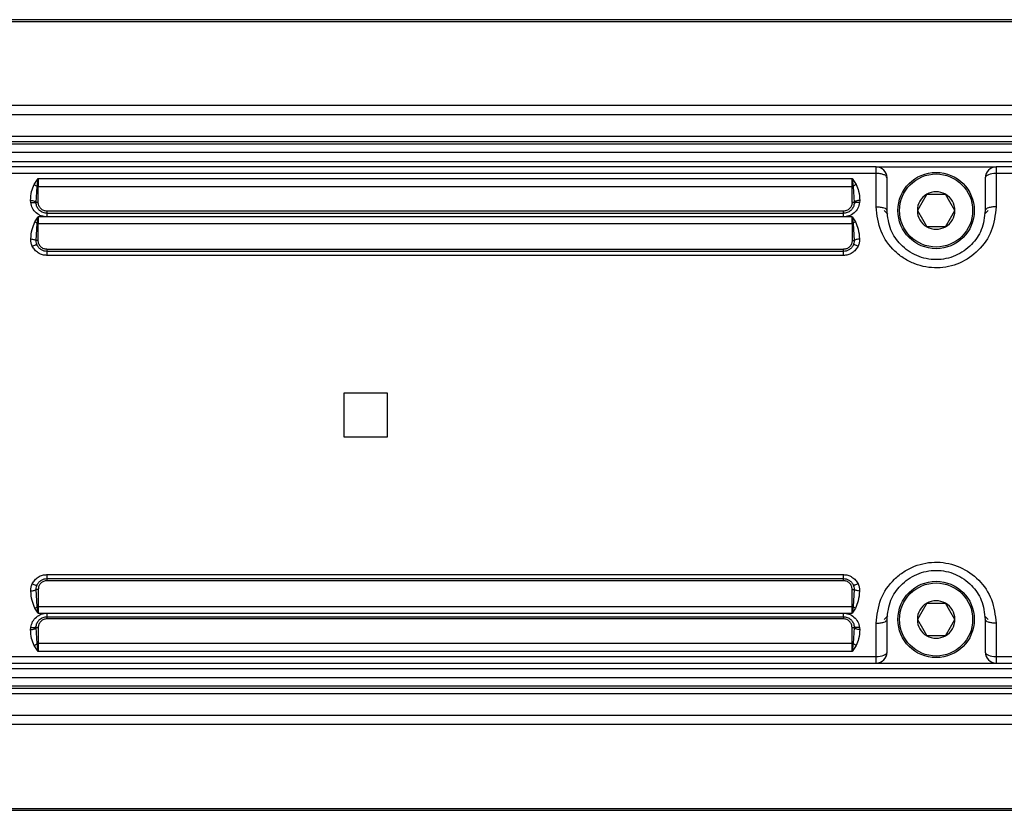
# Model space of a CAD drawing. Units: millimetres. Extents: x 10 to 584, y 10 to 410.
# Drawn here: x 172 to 217, y 254 to 291 of the extents above; entities that cross this region are included whole.
import ezdxf

# ---------------------------------------------------------------- set-up
doc = ezdxf.new("R2010")
doc.units = ezdxf.units.MM

msp = doc.modelspace()

# ---------------------------------------------------------------- linework, layer by layer
at = {"color": 7, "linetype": 'Continuous', "lineweight": 25}
for p, q in [((260.924, 290.6045), (92.4106, 290.6045)), ((92.4106, 290.5152), (260.9449, 290.5152)), ((261.8442, 286.6652), (92.4106, 286.6652)), ((92.4106, 286.2545), (261.9401, 286.2545)), ((262.1737, 285.2545), (92.4106, 285.2545)), ((262.1858, 285.0045), (92.4106, 285.0045)), ((92.4106, 284.9152), (262.0965, 284.9152)), ((261.6965, 284.5152), (92.4106, 284.5152)), ((92.4106, 284.1045), (261.2858, 284.1045)), ((210.8606, 283.8545), (171.1106, 283.8545)), ((210.8606, 283.5559), (210.8606, 283.8545)), ((210.8606, 283.8545), (216.3606, 283.8545)), ((239.8606, 283.8545), (216.3606, 283.8545)), ((216.3606, 283.8545), (216.3606, 283.5559)), ((210.8606, 283.5559), (171.1106, 283.5559)), ((210.8606, 282.0281), (210.8606, 283.5559)), ((216.3606, 283.5559), (216.3606, 282.0281)), ((239.8606, 283.5559), (216.3606, 283.5559)), ((172.2757, 283.0471), (172.4606, 283.3171)), ((172.3611, 282.2292), (172.4078, 282.9585)), ((172.4078, 282.9585), (172.4606, 283.3171)), ((172.4606, 283.3171), (209.7606, 283.3171)), ((172.4606, 283.3171), (172.4606, 282.9579)), ((172.4606, 282.226), (172.4606, 282.9579)), ((172.4606, 282.9579), (209.7606, 282.9579)), ((209.7606, 283.3171), (209.9455, 283.0471)), ((209.7606, 283.3171), (209.8134, 282.9585)), ((209.7606, 282.9579), (209.7606, 283.3171)), ((209.7606, 282.226), (209.7606, 282.9579)), ((209.8134, 282.9585), (209.8601, 282.2292)), ((211.3606, 281.8545), (211.3606, 283.3545)), ((215.8606, 283.3545), (215.8606, 281.8545)), ((213.1806, 282.5993), (214.0406, 282.5993)), ((172.1166, 282.2237), (172.1122, 282.3178)), ((172.3646, 282.1666), (172.3611, 282.2292)), ((172.3627, 282.1738), (172.3641, 282.1703)), ((209.8602, 282.2292), (209.8566, 282.1666)), ((209.8573, 282.1719), (209.8584, 282.1735)), ((210.109, 282.3178), (210.1046, 282.2237)), ((209.3606, 281.826), (172.8605, 281.8261)), ((172.8606, 281.7295), (209.3606, 281.7295)), ((172.3092, 281.339), (172.4606, 281.5615)), ((172.364, 280.4786), (172.4174, 281.2663)), ((172.4174, 281.2663), (172.4606, 281.5615)), ((172.8609, 281.5619), (172.4606, 281.5615)), ((172.4606, 281.5615), (172.4606, 281.266)), ((172.4606, 280.476), (172.4606, 281.266)), ((172.4606, 281.266), (209.7606, 281.266)), ((209.3602, 281.5619), (172.8609, 281.5619)), ((209.7606, 281.5615), (209.3602, 281.5619)), ((209.7606, 281.5615), (209.912, 281.339)), ((209.7606, 281.5615), (209.8039, 281.2663)), ((209.7606, 281.266), (209.7606, 281.5615)), ((209.7606, 281.266), (209.7606, 280.4761)), ((209.8039, 281.2663), (209.8572, 280.4786)), ((214.0406, 281.1097), (213.1806, 281.1097)), ((172.3868, 280.2765), (172.3876, 280.3186)), ((209.8328, 280.3157), (209.8347, 280.2766)), ((172.8605, 280.0761), (209.3607, 280.0761)), ((172.8606, 279.9795), (172.8606, 279.796)), ((209.3606, 279.9795), (172.8606, 279.9795)), ((209.3606, 279.796), (172.8606, 279.796)), ((209.3606, 279.796), (209.3606, 279.9795)), ((188.4606, 273.4795), (186.4606, 273.4795)), ((186.4606, 273.4795), (186.4606, 271.4795)), ((188.4606, 271.4795), (188.4606, 273.4795)), ((186.4606, 271.4795), (188.4606, 271.4795)), ((172.8606, 265.163), (209.3606, 265.163)), ((172.8606, 265.163), (172.8606, 264.9795)), ((172.8606, 264.9795), (209.3606, 264.9795)), ((209.3606, 264.9795), (209.3606, 265.163)), ((172.4174, 263.6927), (172.364, 264.4804)), ((172.3876, 264.6405), (172.3868, 264.6825)), ((172.4606, 264.483), (172.4606, 263.6931)), ((209.3607, 264.883), (172.8606, 264.883)), ((209.7606, 263.6931), (209.7606, 264.483)), ((209.8572, 264.4804), (209.8039, 263.6927)), ((209.8347, 264.6825), (209.8328, 264.6433)), ((172.4606, 263.3976), (172.3092, 263.6201)), ((172.4606, 263.3976), (172.4174, 263.6927)), ((172.4606, 263.6931), (209.7606, 263.6931)), ((172.4606, 263.6931), (172.4606, 263.3976)), ((209.7606, 263.3976), (209.7606, 263.6931)), ((209.8039, 263.6927), (209.7606, 263.3976)), ((209.912, 263.62), (209.7606, 263.3976)), ((213.1806, 263.8493), (214.0406, 263.8493)), ((172.4606, 263.3976), (172.8609, 263.3972)), ((209.3606, 263.133), (172.8605, 263.133)), ((172.8606, 263.2295), (209.3606, 263.2295)), ((172.8609, 263.3972), (209.3602, 263.3972)), ((209.3602, 263.3972), (209.7606, 263.3976)), ((211.3606, 261.6045), (211.3606, 263.1045)), ((215.8606, 263.1045), (215.8606, 261.6045)), ((172.1122, 262.6413), (172.1166, 262.7354)), ((172.3611, 262.7299), (172.3646, 262.7925)), ((172.4078, 262.0006), (172.3611, 262.7299)), ((172.3641, 262.7888), (172.3627, 262.7853)), ((172.4606, 262.733), (172.4606, 262.0011)), ((209.7606, 262.0011), (209.7606, 262.7329)), ((209.8601, 262.7299), (209.8134, 262.0006)), ((209.8566, 262.7925), (209.8602, 262.7299)), ((209.8584, 262.7856), (209.8573, 262.7871)), ((210.1046, 262.7354), (210.109, 262.6413)), ((210.8606, 261.4031), (210.8606, 262.9309)), ((216.3606, 262.9309), (216.3606, 261.4031)), ((214.0406, 262.3597), (213.1806, 262.3597)), ((172.4606, 261.6419), (172.2757, 261.912)), ((172.4606, 261.6419), (172.4078, 262.0006)), ((209.7606, 262.0011), (172.4606, 262.0011)), ((172.4606, 262.0011), (172.4606, 261.6419)), ((209.7606, 261.6419), (209.7606, 262.0011)), ((209.8134, 262.0006), (209.7606, 261.6419)), ((209.9455, 261.9119), (209.7606, 261.6419)), ((171.1106, 261.4031), (210.8606, 261.4031)), ((209.7606, 261.6419), (172.4606, 261.6419)), ((210.8606, 261.1045), (210.8606, 261.4031)), ((216.3606, 261.4031), (239.8606, 261.4031)), ((216.3606, 261.4031), (216.3606, 261.1045)), ((92.4106, 260.8545), (259.1608, 260.8545)), ((171.1106, 261.1045), (210.8606, 261.1045)), ((210.8606, 261.1045), (216.3606, 261.1045)), ((216.3606, 261.1045), (239.8606, 261.1045)), ((92.4106, 260.4438), (258.7501, 260.4438)), ((258.3501, 260.0438), (92.4106, 260.0438)), ((92.4106, 259.9545), (258.2608, 259.9545)), ((92.4106, 259.7045), (258.273, 259.7045)), ((258.5065, 258.7045), (92.4106, 258.7045)), ((258.6025, 258.2938), (92.4106, 258.2938)), ((92.4106, 254.4438), (259.5017, 254.4438)), ((92.4106, 254.3545), (259.5226, 254.3545))]:
    msp.add_line(p, q, dxfattribs=at)
at = {"color": 8, "linetype": 'Continuous', "lineweight": 25}
for p, q in [((211.2258, 281.8573), (211.3956, 281.6831)), ((215.8256, 281.6831), (215.9954, 281.8573)), ((211.3956, 263.276), (211.2258, 263.1018)), ((215.9954, 263.1018), (215.8256, 263.276))]:
    msp.add_line(p, q, dxfattribs=at)
at = {"color": 7, "linetype": 'Continuous', "lineweight": 25, "flags": 128}
for points in [[(216.3606, 283.5559), (216.2631, 283.5521), (216.1693, 283.5406), (216.0828, 283.522), (216.007, 283.4969), (215.9449, 283.4664), (215.8987, 283.4316), (215.8702, 283.3938), (215.8606, 283.3545)], [(213.1806, 282.5993), (212.9503, 282.2004), (212.7506, 281.8545)], [(214.4706, 281.8545), (214.2403, 282.2534), (214.0406, 282.5993)], [(212.7506, 281.8545), (212.9809, 281.4556), (213.1806, 281.1097)], [(214.0406, 281.1097), (214.2709, 281.5086), (214.4706, 281.8545)], [(213.1806, 263.8493), (212.9503, 263.4504), (212.7506, 263.1045)], [(214.4706, 263.1045), (214.2403, 263.5034), (214.0406, 263.8493)], [(212.7506, 263.1045), (212.9809, 262.7056), (213.1806, 262.3597)], [(214.0406, 262.3597), (214.2709, 262.7586), (214.4706, 263.1045)], [(210.8606, 261.4031), (210.9581, 261.407), (211.0519, 261.4185), (211.1384, 261.4371), (211.2142, 261.4621), (211.2763, 261.4926), (211.3225, 261.5275), (211.351, 261.5652), (211.3606, 261.6045)], [(215.8606, 261.6045), (215.8702, 261.5652), (215.8987, 261.5275), (215.9449, 261.4926), (216.007, 261.4621), (216.0828, 261.4371), (216.1693, 261.4185), (216.2631, 261.407), (216.3606, 261.4031)]]:
    msp.add_lwpolyline(points, dxfattribs=at)
at = {"color": 7, "linetype": 'Continuous', "lineweight": 25}
for centre, radius in [((213.6106, 281.8545), 1.75), ((213.6106, 281.8545), 1.675), ((213.6106, 263.1045), 1.75), ((213.6106, 263.1045), 1.675)]:
    msp.add_circle(centre, radius, dxfattribs=at)
for centre, radius, start, end in [((210.8606, 283.3545), 0.5, 0.00223, 89.99531), ((216.3606, 283.3546), 0.5, 89.99824, 180.00251), ((172.4589, 285.4446), 2.4866, 268.82065, 270.03824), ((209.7623, 285.4446), 2.4866, 269.96176, 271.17935), ((213.6106, 281.8545), 0.86, 119.99902, 180.00063), ((213.6106, 281.8546), 0.86, 59.99959, 120.00041), ((213.6106, 281.8545), 0.86, 359.99937, 60.00098), ((213.6106, 281.8545), 0.86, 179.99942, 240.00086), ((213.6106, 281.8545), 0.86, 299.99914, 0.00058), ((172.4597, 283.8686), 2.6026, 269.06867, 270.02068), ((209.7615, 283.8718), 2.6058, 269.97958, 270.93076), ((213.6106, 281.8545), 0.86, 239.99982, 300.00018), ((172.4597, 261.0904), 2.6026, 89.97932, 90.93133), ((209.7615, 261.0872), 2.6058, 89.06924, 90.02042), ((213.6106, 263.1045), 0.86, 119.99914, 180.00058), ((213.6106, 263.1045), 0.86, 59.99982, 120.00018), ((213.6106, 263.1045), 0.86, 359.99942, 60.00086), ((213.6106, 263.1045), 0.86, 179.99937, 240.00098), ((213.6106, 263.1045), 0.86, 299.99902, 0.00063), ((213.6106, 263.1045), 0.86, 239.99959, 300.00041), ((172.4589, 259.5145), 2.4866, 89.96176, 91.17935), ((209.7623, 259.5145), 2.4866, 88.82065, 90.03824), ((210.8606, 261.6045), 0.5, 270.00207, 359.99868), ((216.3606, 261.6045), 0.5, 179.99749, 270.00176)]:
    msp.add_arc(centre, radius, start, end, dxfattribs=at)
for points, knots in [([(211.3606, 283.3545), (211.3503, 283.3823), (211.325, 283.4509), (211.1999, 283.5061), (211.0458, 283.5484), (210.925, 283.5533), (210.8606, 283.5559)], [0, 0, 0, 0, 0.1501613, 0.3712216, 0.6646717, 1, 1, 1, 1]), ([(172.1122, 282.3178), (172.1192, 282.4563), (172.132, 282.7093), (172.2309, 282.9419), (172.2757, 283.0471)], [0, 0, 0, 0, 0.5476184, 1, 1, 1, 1]), ([(172.2757, 283.0471), (172.2994, 283.0339), (172.3458, 283.0081), (172.3874, 282.9748), (172.4078, 282.9585)], [0, 0, 0, 0, 0.50910251, 1, 1, 1, 1]), ([(209.9455, 283.0471), (209.921, 283.0335), (209.8746, 283.0075), (209.8331, 282.9742), (209.8134, 282.9585)], [0, 0, 0, 0, 0.5267705, 1, 1, 1, 1]), ([(209.9455, 283.0471), (209.9889, 282.9454), (210.0879, 282.713), (210.1014, 282.46), (210.109, 282.3178)], [0, 0, 0, 0, 0.4376927, 1, 1, 1, 1]), ([(172.1122, 282.3178), (172.1416, 282.316), (172.1988, 282.3125), (172.2739, 282.2931), (172.3351, 282.2699), (172.3539, 282.2404), (172.3611, 282.2292)], [0, 0, 0, 0, 0.3196213, 0.6245848, 0.8569999, 1, 1, 1, 1]), ([(172.1166, 282.2237), (172.1464, 282.2261), (172.2041, 282.2306), (172.2794, 282.2213), (172.3424, 282.206), (172.3586, 282.1773), (172.3646, 282.1666)], [0, 0, 0, 0, 0.3326421, 0.6422618, 0.8668732, 1, 1, 1, 1]), ([(172.8609, 281.5619), (172.7728, 281.5711), (172.595, 281.5898), (172.3606, 281.7348), (172.181, 281.9511), (172.1381, 282.1325), (172.1166, 282.2237)], [0, 0, 0, 0, 0.2427935, 0.4897789, 0.743227, 1, 1, 1, 1]), ([(172.4606, 282.226), (172.4486, 282.2261), (172.4262, 282.2261), (172.3964, 282.2269), (172.3752, 282.2273), (172.3644, 282.2287), (172.3611, 282.2292)], [0, 0, 0, 0, 0.3616009, 0.6746654, 0.8972698, 1, 1, 1, 1]), ([(172.8606, 281.7295), (172.8018, 281.7356), (172.6795, 281.7482), (172.525, 281.846), (172.4071, 281.9891), (172.3793, 282.1052), (172.3646, 282.1666)], [0, 0, 0, 0, 0.24399178, 0.50796666, 0.73969266, 1, 1, 1, 1]), ([(172.8605, 281.8261), (172.8102, 281.8315), (172.7326, 281.8398), (172.6394, 281.8896), (172.5758, 281.9412), (172.5241, 282.0049), (172.4742, 282.0981), (172.466, 282.1757), (172.4606, 282.226)], [0, 0, 0, 0, 0.2395026, 0.3695973, 0.5000881, 0.6301437, 0.7606209, 1, 1, 1, 1]), ([(210.1046, 282.2237), (210.0834, 282.1335), (210.0407, 281.9518), (209.86, 281.7334), (209.6237, 281.589), (209.4463, 281.5707), (209.3602, 281.5619)], [0, 0, 0, 0, 0.2538145, 0.5112003, 0.7626405, 1, 1, 1, 1]), ([(209.7606, 282.226), (209.7552, 282.1757), (209.747, 282.0981), (209.6972, 282.0049), (209.6455, 281.9413), (209.5819, 281.8896), (209.4886, 281.8397), (209.4109, 281.8314), (209.3606, 281.826)], [0, 0, 0, 0, 0.2393708, 0.3694223, 0.4999108, 0.6299774, 0.7604958, 1, 1, 1, 1]), ([(209.8566, 282.1666), (209.8419, 282.1052), (209.8142, 281.9891), (209.6962, 281.846), (209.5417, 281.7482), (209.4194, 281.7356), (209.3606, 281.7295)], [0, 0, 0, 0, 0.2602926, 0.4920293, 0.7559949, 1, 1, 1, 1]), ([(209.8601, 282.2292), (209.8568, 282.2287), (209.846, 282.2273), (209.8248, 282.2269), (209.795, 282.2261), (209.7726, 282.2261), (209.7606, 282.226)], [0, 0, 0, 0, 0.102734, 0.3253381, 0.6384013, 1, 1, 1, 1]), ([(210.1046, 282.2237), (210.0748, 282.2261), (210.0171, 282.2306), (209.9418, 282.2213), (209.8788, 282.206), (209.8627, 282.1773), (209.8566, 282.1666)], [0, 0, 0, 0, 0.3326642, 0.6422462, 0.8668645, 1, 1, 1, 1]), ([(210.109, 282.3178), (210.0795, 282.316), (210.0219, 282.3124), (209.9468, 282.2929), (209.8858, 282.2697), (209.8672, 282.2404), (209.8601, 282.2292)], [0, 0, 0, 0, 0.3218503, 0.6270677, 0.8582674, 1, 1, 1, 1]), ([(172.8605, 281.8261), (172.8605, 281.8137), (172.8606, 281.7909), (172.8606, 281.7611), (172.8606, 281.7413), (172.8606, 281.732), (172.8606, 281.7295)], [0, 0, 0, 0, 0.3852647, 0.70917254, 0.92454838, 1, 1, 1, 1]), ([(172.8606, 281.7295), (172.8606, 281.7256), (172.8607, 281.7102), (172.8607, 281.6769), (172.8608, 281.625), (172.8609, 281.5845), (172.8609, 281.5619)], [0, 0, 0, 0, 0.0705271, 0.275438, 0.5953453, 1, 1, 1, 1]), ([(209.3602, 281.5619), (209.3603, 281.5845), (209.3603, 281.625), (209.3604, 281.6769), (209.3604, 281.7102), (209.3606, 281.7256), (209.3606, 281.7295)], [0, 0, 0, 0, 0.4046498, 0.724559, 0.9294732, 1, 1, 1, 1]), ([(209.3606, 281.7295), (209.3606, 281.732), (209.3606, 281.7413), (209.3606, 281.7611), (209.3606, 281.7908), (209.3606, 281.8136), (209.3606, 281.826)], [0, 0, 0, 0, 0.0754437, 0.2908123, 0.6147143, 1, 1, 1, 1]), ([(216.3606, 282.0281), (216.3164, 281.6487), (216.2304, 280.9112), (215.5909, 279.9913), (214.7094, 279.3852), (213.8358, 279.1975), (213.1376, 279.2515), (212.624, 279.3947), (212.1416, 279.6394), (211.5655, 280.0929), (210.9955, 280.8851), (210.9061, 281.643), (210.8606, 282.0281)], [0, 0, 0, 0, 0.1303883, 0.2533785, 0.3736357, 0.4933187, 0.5537854, 0.6146413, 0.6765431, 0.7395047, 0.8676303, 1, 1, 1, 1]), ([(210.8606, 282.0281), (210.925, 282.026), (211.0453, 282.022), (211.1979, 281.9848), (211.322, 281.941), (211.3499, 281.8786), (211.3606, 281.8545)], [0, 0, 0, 0, 0.3443256, 0.6432695, 0.8625341, 1, 1, 1, 1]), ([(215.8606, 281.8545), (215.8254, 281.5526), (215.7582, 280.9766), (215.3331, 280.362), (214.8972, 279.9902), (214.4994, 279.7709), (214.0642, 279.6351), (213.6106, 279.5893), (213.1571, 279.6351), (212.7218, 279.7708), (212.3241, 279.9902), (211.8882, 280.362), (211.463, 280.9765), (211.3958, 281.5526), (211.3606, 281.8545)], [0, 0, 0, 0, 0.1277757, 0.2438208, 0.3069979, 0.3712814, 0.4358158, 0.499997, 0.5641782, 0.6287143, 0.6929948, 0.756176, 0.8722072, 1, 1, 1, 1]), ([(216.3606, 282.0281), (216.2962, 282.026), (216.1759, 282.022), (216.0233, 281.9848), (215.8992, 281.941), (215.8713, 281.8786), (215.8606, 281.8545)], [0, 0, 0, 0, 0.3443312, 0.6432792, 0.8625466, 1, 1, 1, 1]), ([(172.1224, 280.5498), (172.1337, 280.6967), (172.1547, 280.9699), (172.2604, 281.2224), (172.3092, 281.339)], [0, 0, 0, 0, 0.5379546, 1, 1, 1, 1]), ([(172.3092, 281.339), (172.3281, 281.3278), (172.3655, 281.3055), (172.4002, 281.2793), (172.4173, 281.2663)], [0, 0, 0, 0, 0.5055551, 1, 1, 1, 1]), ([(209.912, 281.339), (209.8926, 281.3275), (209.8552, 281.3052), (209.8205, 281.279), (209.8039, 281.2663)], [0, 0, 0, 0, 0.5191201, 1, 1, 1, 1]), ([(209.912, 281.339), (209.9589, 281.2289), (210.0661, 280.9771), (210.0871, 280.7036), (210.0988, 280.5498)], [0, 0, 0, 0, 0.4374595, 1, 1, 1, 1]), ([(172.1835, 280.2274), (172.1627, 280.2794), (172.1212, 280.3829), (172.122, 280.4944), (172.1224, 280.5498)], [0, 0, 0, 0, 0.50308667, 1, 1, 1, 1]), ([(172.1224, 280.5498), (172.1487, 280.5474), (172.2003, 280.5427), (172.2704, 280.5265), (172.3276, 280.5085), (172.3537, 280.4871), (172.364, 280.4786)], [0, 0, 0, 0, 0.3093429, 0.6068391, 0.8451504, 1, 1, 1, 1]), ([(172.1835, 280.2274), (172.2094, 280.2382), (172.2586, 280.2587), (172.3252, 280.2742), (172.3797, 280.2852), (172.4017, 280.2697), (172.4092, 280.2645)], [0, 0, 0, 0, 0.3521817, 0.6686672, 0.8874177, 1, 1, 1, 1]), ([(172.4092, 280.2645), (172.3964, 280.2955), (172.3682, 280.3639), (172.3655, 280.4381), (172.364, 280.4786)], [0, 0, 0, 0, 0.4528675, 1, 1, 1, 1]), ([(172.4606, 280.476), (172.4499, 280.4761), (172.4296, 280.4761), (172.4018, 280.4767), (172.3803, 280.4772), (172.3684, 280.4782), (172.364, 280.4786)], [0, 0, 0, 0, 0.3328194, 0.6302468, 0.8607582, 1, 1, 1, 1]), ([(172.8606, 279.9795), (172.8167, 279.9829), (172.7269, 279.9897), (172.5994, 280.0463), (172.4845, 280.1363), (172.4347, 280.2212), (172.4092, 280.2645)], [0, 0, 0, 0, 0.2337703, 0.4783787, 0.7337904, 1, 1, 1, 1]), ([(172.8605, 280.0761), (172.8102, 280.0815), (172.7326, 280.0898), (172.6394, 280.1396), (172.5758, 280.1912), (172.5241, 280.2549), (172.4742, 280.3481), (172.466, 280.4257), (172.4606, 280.476)], [0, 0, 0, 0, 0.2395027, 0.369597, 0.5000883, 0.6301444, 0.7606209, 1, 1, 1, 1]), ([(209.812, 280.2644), (209.7865, 280.2211), (209.7367, 280.1363), (209.6217, 280.0463), (209.4943, 279.9897), (209.4045, 279.9829), (209.3606, 279.9795)], [0, 0, 0, 0, 0.266224, 0.52163469, 0.76622183, 1, 1, 1, 1]), ([(209.7606, 280.4761), (209.7552, 280.4258), (209.747, 280.3482), (209.6972, 280.255), (209.6456, 280.1914), (209.5819, 280.1396), (209.4887, 280.0898), (209.411, 280.0815), (209.3607, 280.0761)], [0, 0, 0, 0, 0.239376, 0.3694236, 0.4998944, 0.6299767, 0.7604901, 1, 1, 1, 1]), ([(209.7606, 280.4761), (209.7713, 280.4761), (209.7916, 280.4761), (209.8194, 280.4767), (209.8409, 280.4773), (209.8528, 280.4783), (209.8572, 280.4786)], [0, 0, 0, 0, 0.3328227, 0.630252, 0.8607632, 1, 1, 1, 1]), ([(210.0377, 280.2274), (210.0118, 280.2382), (209.9626, 280.2587), (209.896, 280.2742), (209.8415, 280.2852), (209.8194, 280.2697), (209.8119, 280.2644)], [0, 0, 0, 0, 0.3521254, 0.6686313, 0.8874239, 1, 1, 1, 1]), ([(209.8572, 280.4786), (209.8558, 280.4381), (209.853, 280.3639), (209.8248, 280.2954), (209.812, 280.2644)], [0, 0, 0, 0, 0.5469739, 1, 1, 1, 1]), ([(210.0988, 280.5497), (210.0721, 280.5473), (210.0199, 280.5426), (209.9496, 280.5262), (209.8929, 280.5081), (209.8673, 280.4869), (209.8572, 280.4786)], [0, 0, 0, 0, 0.3145012, 0.6128402, 0.8483317, 1, 1, 1, 1]), ([(210.0988, 280.5498), (210.0991, 280.4944), (210.0996, 280.383), (210.0584, 280.2795), (210.0377, 280.2274)], [0, 0, 0, 0, 0.49688113, 1, 1, 1, 1]), ([(172.8606, 279.796), (172.791, 279.8015), (172.6512, 279.8125), (172.4584, 279.9055), (172.2902, 280.0407), (172.219, 280.1653), (172.1835, 280.2274)], [0, 0, 0, 0, 0.2462236, 0.4942328, 0.7479809, 1, 1, 1, 1]), ([(172.8605, 280.0761), (172.8605, 280.0637), (172.8606, 280.0409), (172.8606, 280.0111), (172.8606, 279.9913), (172.8606, 279.982), (172.8606, 279.9795)], [0, 0, 0, 0, 0.3852628, 0.7091739, 0.9245439, 1, 1, 1, 1]), ([(210.0377, 280.2274), (210.0022, 280.1654), (209.9311, 280.0408), (209.7622, 279.9054), (209.5695, 279.8117), (209.4296, 279.8012), (209.3606, 279.796)], [0, 0, 0, 0, 0.25180225, 0.5055254, 0.75610997, 1, 1, 1, 1]), ([(209.3606, 279.9795), (209.3606, 279.982), (209.3606, 279.9913), (209.3606, 280.0111), (209.3607, 280.0409), (209.3607, 280.0637), (209.3607, 280.0761)], [0, 0, 0, 0, 0.0754568, 0.290824, 0.6147384, 1, 1, 1, 1]), ([(210.8606, 262.9309), (210.9042, 263.3078), (210.9908, 264.0569), (211.5491, 264.8484), (212.1245, 265.309), (212.6115, 265.56), (213.1321, 265.7073), (213.6672, 265.7484), (214.1976, 265.6852), (214.8718, 265.4655), (215.6105, 264.949), (216.2354, 264.0283), (216.3183, 263.3013), (216.3606, 262.9309)], [0, 0, 0, 0, 0.1294812, 0.2574165, 0.3209139, 0.3836151, 0.4453531, 0.5067371, 0.5678985, 0.628844, 0.7502617, 0.8727601, 1, 1, 1, 1]), ([(211.3606, 263.1045), (211.3958, 263.4065), (211.463, 263.9826), (211.8882, 264.5971), (212.3241, 264.9689), (212.7218, 265.1882), (213.1571, 265.324), (213.6106, 265.3698), (214.0641, 265.324), (214.4994, 265.1882), (214.8972, 264.9689), (215.3331, 264.5971), (215.7583, 263.9825), (215.8254, 263.4064), (215.8606, 263.1045)], [0, 0, 0, 0, 0.127791, 0.2438238, 0.3070023, 0.3712855, 0.4358174, 0.5000028, 0.5641819, 0.6287186, 0.6929993, 0.7561792, 0.8722224, 1, 1, 1, 1]), ([(172.1835, 264.7317), (172.2189, 264.7937), (172.2899, 264.918), (172.4576, 265.0534), (172.6505, 265.1466), (172.7907, 265.1575), (172.8606, 265.163)], [0, 0, 0, 0, 0.2516404, 0.5044841, 0.7528126, 1, 1, 1, 1]), ([(172.4092, 264.6946), (172.4347, 264.7379), (172.4845, 264.8227), (172.5994, 264.9127), (172.7269, 264.9693), (172.8167, 264.9762), (172.8606, 264.9795)], [0, 0, 0, 0, 0.2662096, 0.5216213, 0.7662297, 1, 1, 1, 1]), ([(172.8606, 264.9795), (172.8606, 264.9771), (172.8606, 264.9677), (172.8606, 264.948), (172.8606, 264.9182), (172.8606, 264.8954), (172.8606, 264.883)], [0, 0, 0, 0, 0.0754535, 0.2908124, 0.6147192, 1, 1, 1, 1]), ([(209.3606, 265.163), (209.43, 265.1576), (209.5693, 265.1467), (209.762, 265.0544), (209.9306, 264.9192), (210.002, 264.7941), (210.0377, 264.7317)], [0, 0, 0, 0, 0.245487, 0.4923746, 0.746723, 1, 1, 1, 1]), ([(209.3606, 264.9795), (209.4045, 264.9762), (209.4943, 264.9693), (209.6217, 264.9128), (209.7367, 264.8228), (209.7865, 264.7379), (209.812, 264.6946)], [0, 0, 0, 0, 0.23377817, 0.47836531, 0.733776, 1, 1, 1, 1]), ([(209.3607, 264.883), (209.3607, 264.8954), (209.3607, 264.9182), (209.3606, 264.948), (209.3606, 264.9677), (209.3606, 264.9771), (209.3606, 264.9795)], [0, 0, 0, 0, 0.3852616, 0.709176, 0.9245432, 1, 1, 1, 1]), ([(172.1224, 264.4093), (172.122, 264.4647), (172.1212, 264.5761), (172.1627, 264.6796), (172.1835, 264.7317)], [0, 0, 0, 0, 0.496912, 1, 1, 1, 1]), ([(172.1224, 264.4093), (172.1491, 264.4117), (172.2013, 264.4165), (172.2716, 264.4329), (172.3283, 264.451), (172.3539, 264.4721), (172.364, 264.4804)], [0, 0, 0, 0, 0.314566, 0.6128588, 0.8483622, 1, 1, 1, 1]), ([(172.1835, 264.7317), (172.2094, 264.7209), (172.2586, 264.7004), (172.3252, 264.6849), (172.3797, 264.6739), (172.4018, 264.6893), (172.4092, 264.6946)], [0, 0, 0, 0, 0.3522239, 0.6686964, 0.8874382, 1, 1, 1, 1]), ([(172.364, 264.4804), (172.3655, 264.521), (172.3682, 264.5951), (172.3964, 264.6636), (172.4092, 264.6946)], [0, 0, 0, 0, 0.54713036, 1, 1, 1, 1]), ([(172.4606, 264.483), (172.4499, 264.483), (172.4296, 264.483), (172.4018, 264.4824), (172.3803, 264.4818), (172.3684, 264.4808), (172.364, 264.4804)], [0, 0, 0, 0, 0.3328194, 0.6302468, 0.8607582, 1, 1, 1, 1]), ([(172.8606, 264.883), (172.8082, 264.877), (172.7033, 264.8649), (172.5711, 264.7724), (172.4786, 264.6402), (172.4666, 264.5354), (172.4606, 264.483)], [0, 0, 0, 0, 0.2500769, 0.5000973, 0.750074, 1, 1, 1, 1]), ([(209.7606, 264.483), (209.7552, 264.5333), (209.747, 264.6109), (209.6972, 264.7041), (209.6456, 264.7677), (209.5819, 264.8194), (209.4887, 264.8693), (209.411, 264.8776), (209.3607, 264.883)], [0, 0, 0, 0, 0.2393764, 0.3694113, 0.4998955, 0.6299789, 0.7604763, 1, 1, 1, 1]), ([(209.7606, 264.483), (209.7713, 264.483), (209.7916, 264.4829), (209.8194, 264.4824), (209.8409, 264.4818), (209.8528, 264.4808), (209.8572, 264.4804)], [0, 0, 0, 0, 0.3328182, 0.6303992, 0.8607565, 1, 1, 1, 1]), ([(210.0377, 264.7317), (210.0118, 264.7209), (209.9626, 264.7004), (209.896, 264.6849), (209.8415, 264.6739), (209.8195, 264.6894), (209.812, 264.6946)], [0, 0, 0, 0, 0.35215193, 0.66867582, 0.88742261, 1, 1, 1, 1]), ([(209.812, 264.6946), (209.8248, 264.6636), (209.853, 264.5951), (209.8558, 264.521), (209.8572, 264.4804)], [0, 0, 0, 0, 0.4530294, 1, 1, 1, 1]), ([(210.0988, 264.4093), (210.0725, 264.4117), (210.0209, 264.4163), (209.9508, 264.4325), (209.8936, 264.4506), (209.8675, 264.472), (209.8572, 264.4804)], [0, 0, 0, 0, 0.3093499, 0.6067953, 0.845108, 1, 1, 1, 1]), ([(210.0377, 264.7317), (210.0585, 264.6795), (210.0997, 264.576), (210.0991, 264.4645), (210.0988, 264.4093)], [0, 0, 0, 0, 0.5040723, 1, 1, 1, 1]), ([(172.3092, 263.6201), (172.2611, 263.7345), (172.155, 263.9868), (172.1339, 264.2601), (172.1224, 264.4093)], [0, 0, 0, 0, 0.4538583, 1, 1, 1, 1]), ([(210.0988, 264.4093), (210.0871, 264.2559), (210.0662, 263.9825), (209.959, 263.7306), (209.912, 263.62)], [0, 0, 0, 0, 0.5608125, 1, 1, 1, 1]), ([(172.3092, 263.6203), (172.3287, 263.6318), (172.366, 263.6539), (172.4007, 263.6801), (172.4174, 263.6927)], [0, 0, 0, 0, 0.5191955, 1, 1, 1, 1]), ([(209.912, 263.62), (209.8931, 263.6313), (209.8557, 263.6535), (209.821, 263.6798), (209.8039, 263.6927)], [0, 0, 0, 0, 0.5056029, 1, 1, 1, 1]), ([(172.1166, 262.7354), (172.1389, 262.8288), (172.1824, 263.0111), (172.3627, 263.2254), (172.5949, 263.369), (172.7718, 263.3877), (172.8609, 263.3972)], [0, 0, 0, 0, 0.26305242, 0.51279304, 0.75447176, 1, 1, 1, 1]), ([(172.3646, 262.7925), (172.3793, 262.8539), (172.4071, 262.97), (172.525, 263.1131), (172.6795, 263.2109), (172.8018, 263.2235), (172.8606, 263.2295)], [0, 0, 0, 0, 0.260294, 0.4920315, 0.7559869, 1, 1, 1, 1]), ([(172.8605, 263.133), (172.8102, 263.1276), (172.7326, 263.1193), (172.6394, 263.0695), (172.5758, 263.0178), (172.524, 262.9542), (172.4742, 262.861), (172.466, 262.7833), (172.4606, 262.733)], [0, 0, 0, 0, 0.2395113, 0.3696009, 0.5000906, 0.630148, 0.7606162, 1, 1, 1, 1]), ([(172.8606, 263.2295), (172.8606, 263.2271), (172.8606, 263.2177), (172.8606, 263.198), (172.8606, 263.1682), (172.8605, 263.1454), (172.8605, 263.133)], [0, 0, 0, 0, 0.0754516, 0.2908275, 0.6147353, 1, 1, 1, 1]), ([(172.8609, 263.3972), (172.8609, 263.3746), (172.8608, 263.3341), (172.8607, 263.2821), (172.8607, 263.2489), (172.8606, 263.2335), (172.8606, 263.2295)], [0, 0, 0, 0, 0.4046492, 0.724562, 0.9294729, 1, 1, 1, 1]), ([(209.3602, 263.3972), (209.4471, 263.3882), (209.6233, 263.3699), (209.8574, 263.2271), (210.0391, 263.0107), (210.0826, 262.8279), (210.1046, 262.7354)], [0, 0, 0, 0, 0.2394241, 0.4856099, 0.7396458, 1, 1, 1, 1]), ([(209.3606, 263.2295), (209.3606, 263.2335), (209.3604, 263.2489), (209.3604, 263.2821), (209.3603, 263.3341), (209.3603, 263.3746), (209.3602, 263.3972)], [0, 0, 0, 0, 0.0705268, 0.275441, 0.5953502, 1, 1, 1, 1]), ([(209.3606, 263.2295), (209.4194, 263.2235), (209.5417, 263.2109), (209.6962, 263.1131), (209.8141, 262.97), (209.8419, 262.8539), (209.8566, 262.7924)], [0, 0, 0, 0, 0.2440051, 0.5079735, 0.7396878, 1, 1, 1, 1]), ([(209.3606, 263.2295), (209.3606, 263.2271), (209.3606, 263.2177), (209.3606, 263.198), (209.3606, 263.1682), (209.3606, 263.1454), (209.3606, 263.133)], [0, 0, 0, 0, 0.075448, 0.2908098, 0.6147113, 1, 1, 1, 1]), ([(209.7606, 262.7329), (209.7546, 262.7853), (209.7426, 262.8902), (209.6501, 263.0224), (209.5179, 263.1149), (209.4131, 263.127), (209.3606, 263.133)], [0, 0, 0, 0, 0.2499313, 0.4998956, 0.749939, 1, 1, 1, 1]), ([(210.8606, 262.9309), (210.925, 262.9331), (211.0453, 262.937), (211.1979, 262.9743), (211.322, 263.018), (211.3499, 263.0805), (211.3606, 263.1045)], [0, 0, 0, 0, 0.3443256, 0.6432695, 0.8625341, 1, 1, 1, 1]), ([(216.3606, 262.9309), (216.2962, 262.9331), (216.1759, 262.937), (216.0233, 262.9743), (215.8992, 263.018), (215.8713, 263.0805), (215.8606, 263.1045)], [0, 0, 0, 0, 0.3443311, 0.6432799, 0.8625465, 1, 1, 1, 1]), ([(172.1122, 262.6413), (172.1418, 262.6431), (172.1993, 262.6467), (172.2744, 262.6662), (172.3354, 262.6894), (172.354, 262.7187), (172.3611, 262.7299)], [0, 0, 0, 0, 0.3218035, 0.62708, 0.8582346, 1, 1, 1, 1]), ([(172.2757, 261.912), (172.2306, 262.0181), (172.1319, 262.2508), (172.1192, 262.5037), (172.1122, 262.6413)], [0, 0, 0, 0, 0.456034, 1, 1, 1, 1]), ([(172.1166, 262.7353), (172.1464, 262.733), (172.2041, 262.7285), (172.2794, 262.7378), (172.3424, 262.753), (172.3585, 262.7818), (172.3646, 262.7925)], [0, 0, 0, 0, 0.3326568, 0.6422352, 0.8668556, 1, 1, 1, 1]), ([(172.3611, 262.7299), (172.3644, 262.7303), (172.3752, 262.7317), (172.3964, 262.7321), (172.4262, 262.7329), (172.4486, 262.733), (172.4606, 262.733)], [0, 0, 0, 0, 0.102721, 0.3253248, 0.6385425, 1, 1, 1, 1]), ([(209.7606, 262.7329), (209.7726, 262.7329), (209.795, 262.7329), (209.8248, 262.7321), (209.846, 262.7317), (209.8568, 262.7303), (209.8601, 262.7299)], [0, 0, 0, 0, 0.3615184, 0.6746378, 0.8972749, 1, 1, 1, 1]), ([(210.1046, 262.7354), (210.0748, 262.733), (210.0171, 262.7285), (209.9418, 262.7378), (209.8788, 262.753), (209.8627, 262.7818), (209.8566, 262.7924)], [0, 0, 0, 0, 0.332662, 0.6422949, 0.8668571, 1, 1, 1, 1]), ([(210.109, 262.6413), (210.0797, 262.6431), (210.0224, 262.6466), (209.9473, 262.666), (209.8861, 262.6891), (209.8673, 262.7186), (209.8601, 262.7299)], [0, 0, 0, 0, 0.3196696, 0.6245711, 0.8570201, 1, 1, 1, 1]), ([(210.109, 262.6413), (210.1014, 262.499), (210.0879, 262.2461), (209.9889, 262.0137), (209.9455, 261.9119)], [0, 0, 0, 0, 0.5623096, 1, 1, 1, 1]), ([(172.2757, 261.9119), (172.3002, 261.9256), (172.3466, 261.9515), (172.3881, 261.9848), (172.4078, 262.0006)], [0, 0, 0, 0, 0.5266815, 1, 1, 1, 1]), ([(209.9455, 261.9119), (209.9219, 261.9251), (209.8754, 261.951), (209.8338, 261.9843), (209.8134, 262.0006)], [0, 0, 0, 0, 0.5090979, 1, 1, 1, 1])]:
    msp.add_open_spline(points, degree=3, knots=knots, dxfattribs=at)

doc.saveas('drawing.dxf')
